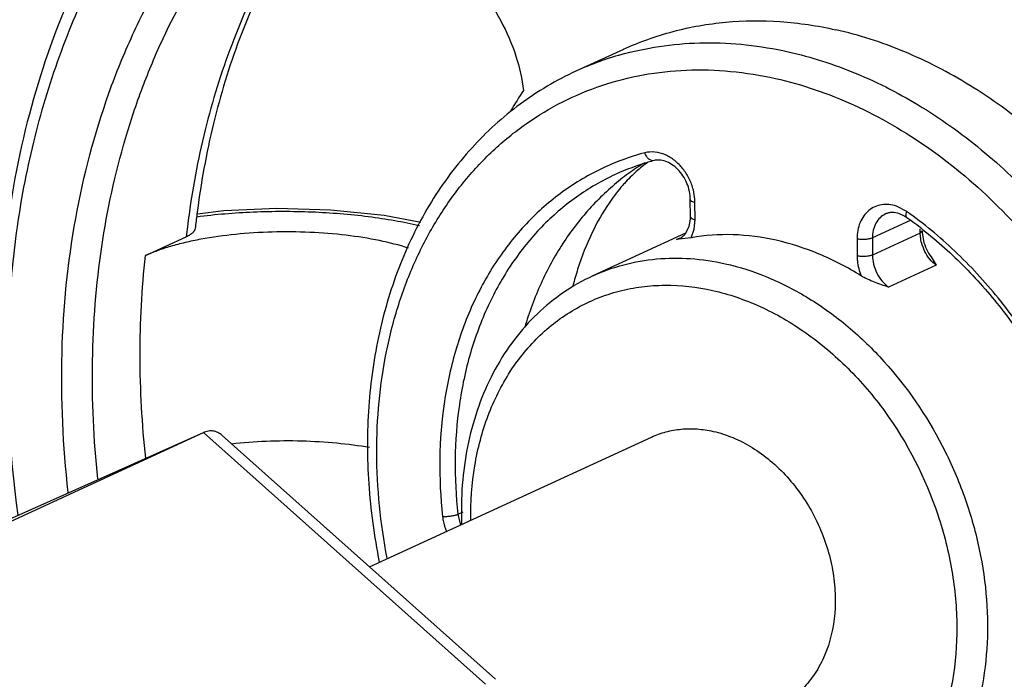
# Model space of a CAD drawing. Units: inches. Extents: x 2 to 12.6, y 2.2 to 14.7.
# Drawn here: x 8 to 8.2, y 9.6 to 9.7 of the extents above; entities that cross this region are included whole.
import ezdxf

# ---------------------------------------------------------------- set-up
doc = ezdxf.new("R2010")
doc.units = ezdxf.units.IN
doc.header["$LTSCALE"] = 1.21
doc.header["$MEASUREMENT"] = 0
doc.layers.add('12_COMPONENTS', color=7, linetype='CONTINUOUS')

msp = doc.modelspace()

# ---------------------------------------------------------------- linework, layer by layer
at = {"layer": '12_COMPONENTS', "linetype": 'Continuous'}
for p, q in [((8.08959507406783, 9.716678193626851), (8.08094017446783, 9.712694487866848)), ((8.08959507406783, 9.716678193626851), (8.08960260806783, 9.71668166066685)), ((8.08094017446783, 9.712694487866848), (8.080949241107831, 9.712698660106849)), ((8.10255215254783, 9.68951096786685), (8.10227912182783, 9.691183185706851)), ((8.10174278030783, 9.686325035066849), (8.101730087587832, 9.68941900922685)), ((8.10258877686783, 9.68580207906685), (8.102576084147831, 9.688896053066848)), ((8.141019548307831, 9.68724910002685), (8.139138049187832, 9.68822549346685)), ((8.101510727587831, 9.68461880146685), (8.101730799187832, 9.68590144802685)), ((8.14056599846783, 9.68643974602685), (8.13971078774783, 9.686841295226852)), ((8.10088442758783, 9.68332307442685), (8.101510727587831, 9.68461880146685)), ((8.101888234467829, 9.682518849066849), (8.10241450630783, 9.68407019682685)), ((8.10241450630783, 9.68407019682685), (8.10258877686783, 9.68580207906685)), ((8.14163318446783, 9.68562936346685), (8.134766177267831, 9.682468594746851)), ((8.14343376950783, 9.683358326426852), (8.143430662867829, 9.68411561418685)), ((8.00286602278783, 9.67927498714685), (8.01025514238783, 9.68267607554685)), ((8.10087456430783, 9.68334036362685), (8.08403443830783, 9.67558913490685)), ((8.09984038838783, 9.682447515226851), (8.09922093838783, 9.68216239266685)), ((8.09922093838783, 9.68216239266685), (8.09971755430783, 9.68234785586685)), ((8.101888234467829, 9.682518849066849), (8.099725056947833, 9.68222420722685)), ((8.13197871134783, 9.682303677066848), (8.131991404067831, 9.67920970306685)), ((8.134766177267831, 9.682468594746851), (8.13477886998783, 9.679374620666849)), ((8.14343376950783, 9.683358326426852), (8.13477886998783, 9.679374620666849)), ((8.14343376950783, 9.683358326426852), (8.143800495027833, 9.683732775146849)), ((8.143643841347831, 9.68169337514685), (8.14343376950783, 9.683358326426852)), ((8.143808813907832, 9.68341913802685), (8.144020411107832, 9.68199081730685)), ((8.099725056947833, 9.68222420722685), (8.09922093838783, 9.68216239266685)), ((8.145416951347832, 9.679031886826849), (8.146364693747831, 9.67751649514685)), ((8.146364693747831, 9.67751649514685), (8.137709794147831, 9.67353278938685)), ((8.08403443830783, 9.67558913490685), (8.08404112174783, 9.67559221034685)), ((7.959748471187831, 9.62247813530685), (8.013380169427831, 9.647163910266851)), ((7.96247405974783, 9.62445377138685), (8.013380169427831, 9.647163910266851)), ((8.013380169427831, 9.647163910266851), (8.064566515267831, 9.601563576906848)), ((8.01674729630783, 9.64666722346685), (8.06640303638783, 9.60243045954685)), ((8.04352106782783, 9.62281529802685), (8.094688123027831, 9.646366638986851)), ((8.06043861062783, 9.632735431626852), (8.05955026550783, 9.63232654122685)), ((8.05955026550783, 9.63232654122685), (8.060026256707829, 9.63041451394685))]:
    msp.add_line(p, q, dxfattribs=at)
msp.add_lwpolyline([(8.052835528947831, 9.68526904362685), (8.04619400502783, 9.68653887538685), (8.03646293206783, 9.68752622074685), (8.02670337958783, 9.68778522058685), (8.01707593622783, 9.687363855866849), (8.01228756630783, 9.68679687618685)], dxfattribs=at)
for centre, radius, start, end in [((8.10424418526783, 9.662039567226852), 0.0557583076, 104.9560484363, 114.6947391936), ((8.13409684390783, 9.66773097954685), 0.07515418488, 146.4964404055, 149.7446844183), ((8.10500350230783, 9.65428910338685), 0.04511631416, 104.8009776903, 112.9082672164), ((8.10611008422783, 9.65495501978685), 0.04297365608000001, 106.2697734935, 114.6566465286), ((8.11645838438783, 9.65844758170685), 0.0441311764, 121.3791541266, 125.974876283), ((8.10619369238783, 9.654692601146849), 0.04324898984, 104.8039936435, 106.2787034035), ((8.11682420790783, 9.657937422986851), 0.04475893096, 125.9702282324, 128.2938651076), ((8.11290205686783, 9.671519272826849), 0.03114062504, 137.9520940166, 139.7094767469), ((8.09368336342783, 9.68885788354685), 0.008892802640000001, 0.2459248245000069, 4.211573694399998), ((8.16352824590783, 9.66568550082685), 0.15421184192, 172.1630531897, 172.9875342829), ((8.166857715747831, 9.66721870866685), 0.15590226304, 172.7709101799, 173.7298883714), ((8.09525152606783, 9.68629667666685), 0.006491316160000001, 356.5093449293, 0.2503073878000063), ((8.13757788878783, 9.68131672778685), 0.00593077696, 54.5834948052, 59.74621383520001), ((8.097045369587832, 9.624298686346851), 0.0758874932, 51.88332260459999, 54.5913825796), ((8.096509490867831, 9.62462663706685), 0.07682914872, 54.08216809, 54.59599437209999), ((8.164858689507831, 9.665521232906851), 0.15555238792, 172.9873090148, 173.6683487499), ((8.09806187062783, 9.68538541346685), 0.00349572176, 322.3511844878, 323.8457675906), ((8.15065011798783, 9.683762363946851), 0.00684990848, 180.24750267, 182.8721022498), ((8.15114629518783, 9.68355319490685), 0.00772953704, 193.9226668043, 206.6392015399), ((8.15205002078783, 9.68397049578685), 0.008270051839999999, 193.8499032520999, 216.6676792183), ((8.136453484787829, 9.65926080162685), 0.05788865128000001, 162.3769728355, 165.436204634), ((8.12433345230783, 9.633042435066848), 0.0641524684, 180.6085753175, 182.1670287672999)]:
    msp.add_arc(centre, radius, start, end, dxfattribs=at)
for points, knots in [([(8.24946497454783, 9.51628968602685), (8.25290697822783, 9.52183469042685), (8.25904899030783, 9.533675957146851), (8.265764642547829, 9.55286811002685), (8.270034799747831, 9.57345537786685), (8.27240237814783, 9.602605246186851), (8.269542809667831, 9.63266498546685), (8.261922853267832, 9.66218729722685), (8.25379231278783, 9.68402422290685), (8.24344336678783, 9.70494276914685), (8.22707829190783, 9.73089554602685), (8.20702573566783, 9.75382571538685), (8.18403566606783, 9.77244519114685), (8.16597161078783, 9.783790402746849), (8.147228999427831, 9.79244758818685), (8.13426857670783, 9.796391554426851), (8.12780051134783, 9.797841762266849)], [0, 0, 0, 0, 0.05602532230000001, 0.1140205917, 0.1740407487, 0.2359986058, 0.3645844823, 0.4307091852, 0.4974158717, 0.5642318724000001, 0.6306789577, 0.7604769991, 0.8232544852, 0.8841730252, 0.9430973184999999, 1, 1, 1, 1]), ([(7.97975775886783, 9.632182295226851), (7.978131575267831, 9.64383924178685), (7.977210472067831, 9.66141612250685), (7.97932156486783, 9.684373299786849), (7.982502725187832, 9.70076058698685), (7.987263557987831, 9.716294856986849), (7.993551525267831, 9.730797702586852), (8.00129799870783, 9.74409714562685), (8.01041571286783, 9.75603488890685), (8.020800041107831, 9.766467069706849), (8.03233051614783, 9.77526522114685), (8.044869750947832, 9.78232055826685), (8.05826585534783, 9.78754668770685), (8.07235530454783, 9.79088079162685), (8.08696925286783, 9.79228584802685), (8.10192754510783, 9.791747381226852), (8.11188564190783, 9.79012335618685), (8.116853170787829, 9.78900958434685)], [0, 0, 0, 0, 0.1422580231, 0.2111630711, 0.2783175741, 0.3436472204, 0.4071604251, 0.4689537357, 0.5292159269, 0.5882250122, 0.6463363678, 0.7039643167, 0.7615580197, 0.8195661254000001, 0.8784068592000001, 0.9384684909000001, 1, 1, 1, 1]), ([(8.04665449862783, 9.78718269114685), (8.04040634054783, 9.78430676834685), (8.02836123286783, 9.77726348306685), (8.01251372574783, 9.763308794906848), (7.99918243686783, 9.746290193306852), (7.988660365107831, 9.72663981706685), (7.981151613507832, 9.70482241362685), (7.976793371587831, 9.681333708826848), (7.97565721670783, 9.656699608426852), (7.977038497907831, 9.64005571058685), (7.97824481822783, 9.631702221066849)], [0, 0, 0, 0, 0.1134487335, 0.2284385936, 0.3463126542, 0.4680995172, 0.5944022153, 0.7253843381, 0.860789806, 1, 1, 1, 1]), ([(7.98885187438783, 9.63633411442685), (7.98788654198783, 9.64473016066685), (7.98710364566783, 9.66139302266685), (7.989520395427832, 9.685812927466849), (7.99455826046783, 9.70506286514685), (8.00034344486783, 9.719299015146849), (8.005458495667831, 9.72922682450685), (8.011357791347832, 9.738444836106849), (8.018003289107831, 9.74688723874685), (8.02534703486783, 9.75449530394685), (8.033340005187831, 9.761212558186848), (8.04192408406783, 9.76699266938685), (8.05104034518783, 9.77179195186685), (8.06062133422783, 9.77557744122685), (8.06725149382783, 9.777399784266851), (8.07061038454783, 9.77813475906685)], [0, 0, 0, 0, 0.1411353168, 0.2774773878, 0.4083621154, 0.4717619461999999, 0.5338103176, 0.5945965585, 0.6542494652, 0.7129399768000001, 0.7708731673999999, 0.8282846772, 0.8854309203, 0.9425803144, 1, 1, 1, 1]), ([(8.11902001598783, 9.777155643306852), (8.12486528334783, 9.77573424418685), (8.136561432707829, 9.77195872346685), (8.153441977347832, 9.763850592666849), (8.16968032030783, 9.753346464026851), (8.19030139590783, 9.73623214282685), (8.208239190147829, 9.71529504778685), (8.22283115214783, 9.69168477234685), (8.232025328467829, 9.672702038186848), (8.239214293267832, 9.65292055978685), (8.24589488974783, 9.62622010530685), (8.24828839670783, 9.599077038666849), (8.24598091350783, 9.572790417306852), (8.24201246902783, 9.554241497786851), (8.23585004654783, 9.53696119658685), (8.23024817606783, 9.52630748642685), (8.22711525046783, 9.52131989122685)], [0, 0, 0, 0, 0.0571167953, 0.1162386083, 0.1773358829, 0.240257635, 0.3702214022, 0.4366830542, 0.5034718933, 0.5701145935999999, 0.6361451654, 0.7644864816, 0.8263101090999999, 0.8862000221999999, 0.9440764345, 1, 1, 1, 1]), ([(8.15272076606783, 9.77555084978685), (8.160373568547831, 9.771484976426851), (8.17530491182783, 9.76191284034685), (8.195625899587831, 9.74416008570685), (8.213791112467831, 9.72321203706685), (8.224083715107831, 9.707575101226851), (8.22874587470783, 9.69939601610685)], [0, 0, 0, 0, 0.2386550467, 0.4861551477, 0.7407264042, 1, 1, 1, 1]), ([(8.21315270182783, 9.507895728026849), (8.21726338126783, 9.51220249754685), (8.22485766382783, 9.52175078050685), (8.233864647107831, 9.53805912554685), (8.240495776947832, 9.55625190498685), (8.24606918254783, 9.58291827098685), (8.246175250867829, 9.611334998426852), (8.24126639518783, 9.63976416730685), (8.23500077814783, 9.66115790850685), (8.22632865270783, 9.68186033186685), (8.211921507747832, 9.70776319450685), (8.193506968947831, 9.730809809786852), (8.171891496387829, 9.74955747410685), (8.154759887107831, 9.760946519466849), (8.13690415766783, 9.76956551410685), (8.12450941494783, 9.77342545522685), (8.118332625507831, 9.774810355946851)], [0, 0, 0, 0, 0.0538849091, 0.1097692563, 0.1679370764, 0.2284594882, 0.3556714855, 0.4219195183, 0.4892065355, 0.5569709759, 0.624625014, 0.7570903441, 0.8211109668000001, 0.8830556653, 0.9427075770000001, 1, 1, 1, 1]), ([(7.99422021238783, 9.63876260258685), (7.993467341667831, 9.645862817466849), (7.992806952867831, 9.65996165754685), (7.994447858707829, 9.680720645226849), (7.998030206947831, 9.697286918986851), (8.00220020422783, 9.709773493466852), (8.00710648046783, 9.72146890786685), (8.01471235366783, 9.734971635386849), (8.024319159987831, 9.74683012106685), (8.03297854126783, 9.75498762274685), (8.039891454947831, 9.76040425114685), (8.04722424246783, 9.76512640194685), (8.05237274822783, 9.76779679114685), (8.054997508947832, 9.769005731066851)], [0, 0, 0, 0, 0.1396849974, 0.2753117588, 0.4063349079, 0.470085394, 0.5326436669, 0.654260779, 0.7719036004000001, 0.8296035467, 0.8867306142, 0.9434650277, 1, 1, 1, 1]), ([(8.033605230947831, 9.745491454826851), (8.03059886022783, 9.74141153754685), (8.025076852947832, 9.73268581642685), (8.018499741507831, 9.71841407826685), (8.01359430582783, 9.70297887210685), (8.01151386902783, 9.69221339770685), (8.01075672422783, 9.68671296738685)], [0, 0, 0, 0, 0.238763629, 0.4847141445000001, 0.7384169395, 1, 1, 1, 1]), ([(8.034166267187832, 9.745506608826851), (8.031252711027832, 9.74145128530685), (8.02590316334783, 9.73276278282685), (8.019558294947831, 9.718544283306851), (8.01485195190783, 9.70311717610685), (8.01289381790783, 9.69234791818685), (8.012194729107831, 9.68683697034685)], [0, 0, 0, 0, 0.2368264862, 0.4821466638, 0.7365348769, 1, 1, 1, 1]), ([(8.03422310126783, 9.74550062154685), (8.03619852070783, 9.74550911538685), (8.039263284547829, 9.74505920386685), (8.043258709427832, 9.74379117082685), (8.04750386942783, 9.74196019218685), (8.05270561446783, 9.73880414706685), (8.05842396030783, 9.733969249946849), (8.06342257798783, 9.728291441306851), (8.067426337107833, 9.72209009146685), (8.070218085267832, 9.71571101682685), (8.07121757190783, 9.711328205386849), (8.07142941182783, 9.70921524714685)], [0, 0, 0, 0, 0.1063028637, 0.1643911552, 0.2254327598, 0.3546700096, 0.4901111092, 0.6269432164000001, 0.7602790818, 0.8857268220000001, 1, 1, 1, 1]), ([(8.089602642387831, 9.71668158602685), (8.092500966307831, 9.71801484066685), (8.098576279907832, 9.72019605802685), (8.10819114686783, 9.721880655306851), (8.118154806947832, 9.721962278426851), (8.124805779507831, 9.72096851482685), (8.128118922787829, 9.72022567346685)], [0, 0, 0, 0, 0.2433023274, 0.4894271462, 0.7410541149, 1, 1, 1, 1]), ([(8.167364987747831, 9.54771722122685), (8.17091561902783, 9.54935118690685), (8.177747603347832, 9.55342476282685), (8.18660386606783, 9.56161969962685), (8.19388323454783, 9.571685184586851), (8.199398236547829, 9.58333315650685), (8.203020870947832, 9.59624679330685), (8.204382827107832, 9.60768168386685), (8.204493427667831, 9.61712514378685), (8.20393082638783, 9.62684769610685), (8.201958074947832, 9.63909228442685), (8.19767579190783, 9.65350474034685), (8.18959374358783, 9.671870546186849), (8.178219486947832, 9.688461313466851), (8.164191004627831, 9.70205370434685), (8.15280861758783, 9.71033285954685), (8.140770945267832, 9.716556908906849), (8.132329769027832, 9.71928155778685), (8.128118922787829, 9.72022567346685)], [0, 0, 0, 0, 0.0532216405, 0.1073666174, 0.1632199662, 0.2213268897, 0.2819494072, 0.3450694287, 0.3775121885, 0.4104618299, 0.4775839208, 0.5458671335, 0.6146135748, 0.7503054777, 0.8161833132999999, 0.8799316148, 0.9412386705, 1, 1, 1, 1]), ([(8.08985419238783, 9.715909010986849), (8.09219636630783, 9.71653571410685), (8.097002476707829, 9.717493939546848), (8.104396801667832, 9.71802211474685), (8.11194116398783, 9.71764337546685), (8.116960067187831, 9.71680338082685), (8.119464023187831, 9.71624196770685)], [0, 0, 0, 0, 0.2434011271, 0.4904175311, 0.7423885015, 1, 1, 1, 1]), ([(8.119464023187831, 9.71624196770685), (8.12367486526783, 9.71529785298685), (8.13211603030783, 9.71257320946685), (8.14415370254783, 9.70634916594685), (8.15553610046783, 9.69807000090685), (8.16956459598783, 9.68447759866685), (8.18093885254783, 9.66788682626685), (8.18902089446783, 9.64952102634685), (8.193303176787829, 9.63510857410685), (8.195275927187831, 9.62286398578685), (8.195838528147831, 9.61314143570685), (8.195727927347832, 9.603697978426851), (8.19436597238783, 9.59226308834685), (8.190743336707829, 9.57934945386685), (8.18522834014783, 9.567701486746849), (8.17794897846783, 9.55763600746685), (8.16909271614783, 9.54944106858685), (8.16226072766783, 9.545367483866851), (8.15871008790783, 9.543733516026851)], [0, 0, 0, 0, 0.0587612717, 0.120068221, 0.1838166476, 0.2496946605, 0.3853864970000001, 0.4541328803, 0.5224161106, 0.589538192, 0.6224878228, 0.6549305718999999, 0.7180505796, 0.7786731112, 0.8367800101, 0.8926332819, 0.9467782416, 1, 1, 1, 1]), ([(8.080949500387831, 9.712698728746851), (8.077402599907831, 9.711067217866852), (8.070580072787829, 9.707030271786849), (8.061699464787829, 9.698964941946851), (8.05436007166783, 9.68911205266685), (8.04873672270783, 9.677757136826848), (8.04494135070783, 9.66520210338685), (8.04304245166783, 9.651762675626848), (8.04306576638783, 9.63777015562685), (8.044342523347831, 9.628386864666851), (8.045284051347831, 9.62370109530685)], [0, 0, 0, 0, 0.1134240748, 0.2284150735, 0.3463512454, 0.4682582256, 0.5947101549, 0.7257962943999999, 0.8611470022, 1, 1, 1, 1]), ([(8.046709094387829, 9.624387868426851), (8.04550261214783, 9.63068446482685), (8.044222157267832, 9.643246065466851), (8.04563607118783, 9.65879119210685), (8.04862722342783, 9.67038193354685), (8.05170829430783, 9.678428650106849), (8.055620598227831, 9.685836371146848), (8.06031576710783, 9.692512202746851), (8.06573812670783, 9.69836864666685), (8.071819529987831, 9.70332904738685), (8.078482383187831, 9.707328055306851), (8.08564096926783, 9.71031033442685), (8.093200041587831, 9.71224035130685), (8.101063263027832, 9.71309262986685), (8.109125221347831, 9.71285733434685), (8.11449425174783, 9.71199378098685), (8.117171582227831, 9.71139349554685)], [0, 0, 0, 0, 0.1428859221, 0.2796185119, 0.3453456134, 0.4091875856, 0.4712095965999999, 0.5315811361, 0.5905695693, 0.6485329029, 0.7059027146, 0.7631527570000001, 0.8207589515000001, 0.8791831151999999, 0.9388485639, 1, 1, 1, 1]), ([(8.117171582227831, 9.71139349554685), (8.122043087587832, 9.71030125322685), (8.13181117430783, 9.70694170650685), (8.14548473382783, 9.69899486034685), (8.15807231694783, 9.688329086106851), (8.17284890574783, 9.67095828770685), (8.18353115198783, 9.65011575602685), (8.18915902758783, 9.62782601258685), (8.19066988158783, 9.611069122586851), (8.189401128547829, 9.594903113626849), (8.18600332854783, 9.58225046866685), (8.181931937587832, 9.57306203074685), (8.178291412867829, 9.56677035098685), (8.17406209526783, 9.56105806522685), (8.169283095347831, 9.555981390586851), (8.164000459027832, 9.551591014746851), (8.15826559806783, 9.54793082938685), (8.152134433027832, 9.54503882506685), (8.14566938950783, 9.54294214146685), (8.138932271347832, 9.54166242626685), (8.129597505827832, 9.541052469146848), (8.122501065507832, 9.541869835946851), (8.11786276806783, 9.542909790666851)], [0, 0, 0, 0, 0.0602891028, 0.1236943313, 0.1899788926, 0.2585148173, 0.3982096118, 0.4676470703, 0.5353203201, 0.6004355455, 0.6625180857, 0.6924289213, 0.7216044702, 0.7501172373, 0.7780712993000001, 0.8055984855, 0.8328546014, 0.8600101618000001, 0.8872401787, 0.9147139343, 0.9425970470999999, 1, 1, 1, 1]), ([(8.09721220798783, 9.697535026186848), (8.09661273214783, 9.69779916106685), (8.095369533027831, 9.69815193578685), (8.09407153822783, 9.69806528402685), (8.093477986947832, 9.697908414426852)], [0, 0, 0, 0, 0.5162156085, 1, 1, 1, 1]), ([(8.09514290838783, 9.69650634106685), (8.094991499427831, 9.69646701690685), (8.09463434430783, 9.696485270666852), (8.094152275347831, 9.696782240666849), (8.09374701022783, 9.69727471570685), (8.093553747107832, 9.69768542242685), (8.093477986947832, 9.697908414426852)], [0, 0, 0, 0, 0.198879129, 0.4292025945, 0.7005856996, 1, 1, 1, 1]), ([(8.101730087587832, 9.68941900922685), (8.101725959827832, 9.69042519234685), (8.10138260206783, 9.69196459514685), (8.100423591187832, 9.69376215506685), (8.09947955742783, 9.69493621490685), (8.09839453166783, 9.69583628658685), (8.097255933507832, 9.69641164434685), (8.09615444454783, 9.696649933386851), (8.095453643907831, 9.696588064106848), (8.095143006947831, 9.696505965946852)], [0, 0, 0, 0, 0.2782815704, 0.422093107, 0.5616913595, 0.6920872886, 0.8091359181000001, 0.9111375665000001, 1, 1, 1, 1]), ([(8.10227912182783, 9.691183185706851), (8.10210156286783, 9.69188295306685), (8.10171999942783, 9.69290842090685), (8.10101172278783, 9.694166282106849), (8.100190035747831, 9.69532144458685), (8.09897799574783, 9.69654905338685), (8.097813485347832, 9.697270097626848), (8.09721220798783, 9.697535026186848)], [0, 0, 0, 0, 0.2583731169, 0.3877733920000001, 0.5159654172, 0.7648492567, 1, 1, 1, 1]), ([(8.087441667347832, 9.69584705994685), (8.086121425107832, 9.69528890066685), (8.083529849347832, 9.694043806986851), (8.07983316342783, 9.69180633066685), (8.07634514542783, 9.689212331226852), (8.071973145747831, 9.68527453466685), (8.067114393667831, 9.67949675458685), (8.06326612142783, 9.672866145466852), (8.060783993507831, 9.66710322994685), (8.058674916947831, 9.66093421634685), (8.05610188702783, 9.64928318386685), (8.05601540726783, 9.63884710002685), (8.056776528307829, 9.631922606106851)], [0, 0, 0, 0, 0.0566556255, 0.1134353885, 0.1705479045, 0.2282014091, 0.3457144036, 0.4672239689, 0.5297640214, 0.5935276106, 0.724655, 1, 1, 1, 1]), ([(8.09409063678783, 9.696255907626849), (8.093336832627829, 9.695715829146849), (8.09182383862783, 9.69449993978685), (8.090453590947831, 9.693125278826852), (8.089777492947832, 9.692375760266849)], [0, 0, 0, 0, 0.4788072905, 1, 1, 1, 1]), ([(8.088148713587831, 9.693995112586851), (8.08566344862783, 9.692851543386851), (8.080866026947831, 9.69006670066685), (8.07451319990783, 9.684574417786848), (8.069109790707829, 9.67788187666685), (8.065524630707829, 9.67148480218685), (8.06321715558783, 9.665945208986848), (8.061260253427832, 9.66002983578685), (8.058883905347832, 9.648890083386851), (8.05882398246783, 9.63893408762685), (8.05955026550783, 9.63232654122685)], [0, 0, 0, 0, 0.1132050165, 0.2279450197, 0.3456520655, 0.4673578174, 0.5299721635, 0.5937858436, 0.724933101, 1, 1, 1, 1]), ([(8.089087322227831, 9.693066144506851), (8.087055987587831, 9.691462382826849), (8.08321489206783, 9.68785125730685), (8.078353805507831, 9.68147810818685), (8.07441491326783, 9.67421554394685), (8.07248257182783, 9.66896116474685), (8.07168155958783, 9.66623943490685)], [0, 0, 0, 0, 0.2391963236, 0.4845415929, 0.7377880173, 1, 1, 1, 1]), ([(8.08914875734783, 9.69165678226685), (8.088374811347832, 9.69074425810685), (8.08640938806783, 9.68814700818685), (8.08361951574783, 9.68322099626685), (8.082005265107831, 9.679063655306852), (8.08128160182783, 9.67678676178685)], [0, 0, 0, 0, 0.2121696089, 0.5763592874, 1, 1, 1, 1]), ([(8.10172986598783, 9.68941900834685), (8.101730001347832, 9.68936481050685), (8.10176920438783, 9.68927731906685), (8.10186007206783, 9.68918730130685), (8.102002632947832, 9.68908744514685), (8.10224371214783, 9.68898240226685), (8.10245710110783, 9.68892273034685), (8.102576084147831, 9.688896053146848)], [0, 0, 0, 0, 0.1551940434, 0.2521591685, 0.3667282411, 0.6508376728999999, 1, 1, 1, 1]), ([(8.139138049187832, 9.68822549346685), (8.13869784254783, 9.68837575882685), (8.137802284387831, 9.688578259466851), (8.13644871566783, 9.68854937970685), (8.135180591267831, 9.688177090666851), (8.13406156214783, 9.68747585818685), (8.13314541998783, 9.686482548186849), (8.132469757747831, 9.68524694426685), (8.132061346307829, 9.683826350186848), (8.13197659934783, 9.682818506746852), (8.13197871134783, 9.682303677066848)], [0, 0, 0, 0, 0.1263627892, 0.2468522572, 0.3639893614, 0.4810112553, 0.6012188076, 0.7271058020000001, 0.8601390966, 1, 1, 1, 1]), ([(8.012148899347832, 9.686328008906848), (8.015565691747831, 9.686769747066851), (8.022535420947833, 9.687340488106848), (8.03295741942783, 9.68735090938685), (8.04152394086783, 9.68666752002685), (8.04801480998783, 9.68568929146685), (8.05108607262783, 9.685063792026849), (8.05256348790783, 9.68471544458685)], [0, 0, 0, 0, 0.2543588831, 0.5155253972, 0.7687407898999999, 0.8879325083, 1, 1, 1, 1]), ([(8.10174255870783, 9.686325034186849), (8.10174269398783, 9.68627083626685), (8.10178189726783, 9.68618334474685), (8.101872764947831, 9.68609332706685), (8.10201532558783, 9.68599347082685), (8.10225640478783, 9.68588842810685), (8.10246979374783, 9.68582875626685), (8.10258877686783, 9.68580207906685)], [0, 0, 0, 0, 0.1551942844, 0.2521594457, 0.3667283163, 0.6508374973, 1, 1, 1, 1]), ([(8.137157919187832, 9.68682019562685), (8.13679287486783, 9.686652116346849), (8.136101730707828, 9.68617708530685), (8.13533141238783, 9.68514672738685), (8.134860775107832, 9.683873228986851), (8.13476422214783, 9.682945173466852), (8.134766177267831, 9.682468594746851)], [0, 0, 0, 0, 0.2304741269, 0.4705728982, 0.7266850128, 1, 1, 1, 1]), ([(8.13971078774783, 9.686841295226852), (8.13927014286783, 9.686999209706851), (8.13858751478783, 9.687132186746851), (8.137718897027831, 9.687030870906849), (8.137334885267832, 9.68690168178685), (8.13715790710783, 9.68682022170685)], [0, 0, 0, 0, 0.5382435577, 0.7759738529000001, 1, 1, 1, 1]), ([(8.141014767667832, 9.68614993674685), (8.140961720947832, 9.68618744466685), (8.14087391798783, 9.68631923378685), (8.140849015187833, 9.68657935466685), (8.14089788846783, 9.68689931930685), (8.14097198086783, 9.687127466266851), (8.141019548307831, 9.68724910002685)], [0, 0, 0, 0, 0.1678699215, 0.3827488915, 0.6625321561999999, 1, 1, 1, 1]), ([(8.178402483187831, 9.60537297922685), (8.17876637270783, 9.609102652666849), (8.178950026227831, 9.61673573234685), (8.177670201027832, 9.62823969970685), (8.17487528182783, 9.639712778186851), (8.17063776814783, 9.65086631386685), (8.16506246598783, 9.661422464986849), (8.15828886278783, 9.67111886938685), (8.150486037187832, 9.67971000290685), (8.14462529790783, 9.68464110562685), (8.141579346707829, 9.68684742282685)], [0, 0, 0, 0, 0.1205645877, 0.244704679, 0.3713969358, 0.4994648524, 0.6276062517000001, 0.7545136397, 0.878995035, 1, 1, 1, 1]), ([(8.01188762086783, 9.68424589834685), (8.01187167798783, 9.68410052978685), (8.011759492147831, 9.68379047906685), (8.01141206918783, 9.683381005626849), (8.01089790086783, 9.682998334666848), (8.01048521006783, 9.68278197178685), (8.01025514238783, 9.68267607554685)], [0, 0, 0, 0, 0.1866145613, 0.4073600763, 0.6768077914, 1, 1, 1, 1]), ([(8.05061500158783, 9.68061782722685), (8.04888591870783, 9.68117572370685), (8.04512732686783, 9.68211988746685), (8.03912423486783, 9.68305709450685), (8.03261707742783, 9.68356638706685), (8.02590404614783, 9.683619900426852), (8.01929817814783, 9.68321193082685), (8.01401698214783, 9.682486686506849), (8.01009666062783, 9.681672013306851), (8.00744771230783, 9.68097925218685), (8.00504935206783, 9.68019805914685), (8.003559181827832, 9.679594036746849), (8.00286602278783, 9.67927498714685)], [0, 0, 0, 0, 0.1122712135, 0.2389140859, 0.3750873854, 0.5152323823, 0.6534203029, 0.78374169, 0.8442258031000001, 0.900764589, 0.952847307, 1, 1, 1, 1]), ([(8.09971755430783, 9.68234785586685), (8.09992761558783, 9.68244454362685), (8.10034026270783, 9.68270220562685), (8.10067716750783, 9.68305249282685), (8.10082967646783, 9.68325015682685)], [0, 0, 0, 0, 0.480853923, 1, 1, 1, 1]), ([(8.117291957267831, 9.68205082786685), (8.11473030662783, 9.68262517666685), (8.109578497507831, 9.68330553290685), (8.10438706478783, 9.682955987786851), (8.101888234467829, 9.682518849066849)], [0, 0, 0, 0, 0.5085693646, 1, 1, 1, 1]), ([(8.134766177267831, 9.682468594746851), (8.13468348782783, 9.68243053418685), (8.13449692206783, 9.68236316930685), (8.134067075667831, 9.68225608098685), (8.133457004627829, 9.68218372178685), (8.13271088198783, 9.682187582906849), (8.132212651267832, 9.68225122530685), (8.13197871134783, 9.682303677066848)], [0, 0, 0, 0, 0.0965754307, 0.2097160824, 0.4695303985, 0.7456422584000001, 1, 1, 1, 1]), ([(8.14388805598783, 9.68400358026685), (8.14660166718783, 9.68187564634685), (8.151818911267831, 9.67719493362685), (8.15878367262783, 9.669187549786852), (8.16485931630783, 9.660261201066849), (8.16991066918783, 9.65061375698685), (8.17382566614783, 9.64045769914685), (8.17651859102783, 9.63001734810685), (8.17793015534783, 9.61952453802685), (8.17799550022783, 9.61253541634685), (8.17779840630783, 9.60910395554685)], [0, 0, 0, 0, 0.1213568063, 0.2458762395, 0.3726192755, 0.5004788481, 0.6282737939, 0.7548271359000001, 0.879041946, 1, 1, 1, 1]), ([(8.13272019934783, 9.67560600058685), (8.13029463222783, 9.67711483466685), (8.125313740467831, 9.67971634586685), (8.11996217014783, 9.681452138266849), (8.117291957267831, 9.68205082786685)], [0, 0, 0, 0, 0.5107327061, 1, 1, 1, 1]), ([(8.002899352947832, 9.64251823562685), (8.002236484947831, 9.64869435826685), (8.00155132278783, 9.66097093354685), (8.002197799987831, 9.67325321650685), (8.00286602278783, 9.67927498714685)], [0, 0, 0, 0, 0.5062288487, 1, 1, 1, 1]), ([(8.084041213107831, 9.67559201186685), (8.08584864702783, 9.67642326650685), (8.089637097827831, 9.67778365306685), (8.09563319638783, 9.678833803386851), (8.10184654206783, 9.67888428818685), (8.10599414046783, 9.678264743466851), (8.10806006438783, 9.677801541706849)], [0, 0, 0, 0, 0.2432982917, 0.4894228527, 0.7410732563, 1, 1, 1, 1]), ([(8.13477886998783, 9.679374620666849), (8.134696180547829, 9.67933656010685), (8.134509615187831, 9.679269195226851), (8.134079769587832, 9.67916210690685), (8.13346969886783, 9.67908974770685), (8.13272357590783, 9.67909360890685), (8.13222534438783, 9.67915725114685), (8.131991404067831, 9.67920970298685)], [0, 0, 0, 0, 0.09657532560000001, 0.209715724, 0.4695296163, 0.7456418011, 1, 1, 1, 1]), ([(8.131991404067831, 9.67920970306685), (8.13199263806783, 9.678908908586852), (8.13206082398783, 9.677679931866852), (8.13237171486783, 9.67646709202685), (8.13272019934783, 9.67560600058685)], [0, 0, 0, 0, 0.2446037438, 1, 1, 1, 1]), ([(8.13477886998783, 9.679374620666849), (8.134783477107831, 9.67825158322685), (8.135356410947832, 9.676003373306852), (8.13681502294783, 9.67419303802685), (8.137709794147831, 9.67353278938685)], [0, 0, 0, 0, 0.5024713083, 1, 1, 1, 1]), ([(8.146364693747831, 9.67751649514685), (8.145922462947832, 9.67784281578685), (8.14510667886783, 9.67862848394685), (8.14449296590783, 9.67957766298685), (8.14423726646783, 9.68008749650685)], [0, 0, 0, 0, 0.4907282181, 1, 1, 1, 1]), ([(8.10806006438783, 9.677801541706849), (8.110686061267831, 9.677212765866852), (8.11595043526783, 9.67551335210685), (8.12345789670783, 9.67163195258685), (8.13055653958783, 9.66646833426685), (8.13930562582783, 9.657991617866848), (8.146399355827832, 9.64764454786685), (8.15143958430783, 9.63619077682685), (8.15411021006783, 9.627201645146851), (8.15557689030783, 9.61809812386685), (8.15580117566783, 9.60911361514685), (8.15477323462783, 9.600481884186848), (8.152513990467831, 9.59242754082685), (8.14907445414783, 9.585163383706849), (8.14453451246783, 9.57888605650685), (8.13901124438783, 9.57377528674685), (8.134750437027831, 9.571234770746852), (8.132536035507831, 9.57021577602685)], [0, 0, 0, 0, 0.0587609539, 0.1200742763, 0.183823212, 0.2497042722, 0.3854019855, 0.4541511751, 0.5224367172, 0.5895610718, 0.6549163074000001, 0.7180390903, 0.7786644, 0.8367737138, 0.8926291878, 0.9467759836, 1, 1, 1, 1]), ([(8.084041543027832, 9.675591886746851), (8.082196357267831, 9.674743233786849), (8.07862754934783, 9.67272112450685), (8.07382725446783, 9.66881822354685), (8.069654432627829, 9.66412099234685), (8.06617889862783, 9.658727838426849), (8.06345235118783, 9.65274060722685), (8.061509379347832, 9.64626700338685), (8.060371160707831, 9.639418393386851), (8.060159514627829, 9.63473106578685), (8.06018460270783, 9.632361043306851)], [0, 0, 0, 0, 0.1167427915, 0.2344700895, 0.3540882007, 0.4763760459, 0.6019021305, 0.7310049904000001, 0.8637617764, 1, 1, 1, 1]), ([(8.137709794147831, 9.67353278938685), (8.13685093510783, 9.673838518746852), (8.13555525414783, 9.674277312986849), (8.13388786430783, 9.67496726114685), (8.13309115678783, 9.67537524498685), (8.13272019934783, 9.67560600058685)], [0, 0, 0, 0, 0.505345051, 0.757833732, 1, 1, 1, 1]), ([(8.06187681182783, 9.631288281466851), (8.061838813587832, 9.63458346338685), (8.062188653267832, 9.639492951226849), (8.06354076158783, 9.64579851906685), (8.065402218467831, 9.65164847218685), (8.068703815187831, 9.658324205946851), (8.07333128830783, 9.66397118594685), (8.07764508470783, 9.66759187266685), (8.081134583347831, 9.66984193978685), (8.084868589507831, 9.67162021178685), (8.08880813334783, 9.672911918986848), (8.09291570646783, 9.67370211282685), (8.09860897366783, 9.67408358162685), (8.10293841014783, 9.673587408666851), (8.10576762342783, 9.67295306954685)], [0, 0, 0, 0, 0.1403019105, 0.2081106418, 0.2742272614, 0.4013179939, 0.5226760201, 0.5819135805, 0.6405518937, 0.6989603746999999, 0.7575171491, 0.8165939756, 0.8765555545999999, 1, 1, 1, 1]), ([(8.10576762342783, 9.67295306954685), (8.10872329998783, 9.672290376026849), (8.11464999454783, 9.670251977946851), (8.12294636006783, 9.66543042418685), (8.13058377990783, 9.658958962346851), (8.139549439107832, 9.64841945218685), (8.146030856227831, 9.63577345042685), (8.14944545638783, 9.62224914706685), (8.15036243246783, 9.61208253842685), (8.14959167190783, 9.602272111386851), (8.14715165782783, 9.593180083706851), (8.14311474894783, 9.58515363226685), (8.13761204838783, 9.57851383122685), (8.13084385654783, 9.573547685626849), (8.123086243187831, 9.57048074074685), (8.114680826467831, 9.569439863066851), (8.10900119622783, 9.57009602802685), (8.10618699462783, 9.57072700138685)], [0, 0, 0, 0, 0.0603180095, 0.1237566042, 0.1900738379, 0.2586446729, 0.3984098578, 0.4678822668, 0.5355897364, 0.6007378131000001, 0.6628516184000001, 0.7218824579, 0.7782800047, 0.8329838311, 0.8872864948, 0.9425691412, 1, 1, 1, 1]), ([(8.016747269267832, 9.646667156346851), (8.016520810947831, 9.64686900538685), (8.01602981830783, 9.64721504274685), (8.01517380038783, 9.64749795938685), (8.01425820126783, 9.647486898106848), (8.01366813454783, 9.64729645578685), (8.013380169427831, 9.647163910266851)], [0, 0, 0, 0, 0.2520097324, 0.4923339299, 0.736653688, 1, 1, 1, 1]), ([(8.09468819974783, 9.646366473946848), (8.095529508707829, 9.64675391698685), (8.09729361646783, 9.64738742594685), (8.100085988947832, 9.64787730298685), (8.102979425587831, 9.64790003626685), (8.10491083486783, 9.647612160266851), (8.10587246622783, 9.647396552506851)], [0, 0, 0, 0, 0.2432595981, 0.4894216316, 0.7411742024, 1, 1, 1, 1]), ([(8.10587246622783, 9.647396552506851), (8.10709457590783, 9.64712254274685), (8.10954514558783, 9.646330925226849), (8.11304035142783, 9.64452471450685), (8.11634506766783, 9.64212099906685), (8.12041803606783, 9.63817341746685), (8.124546574627828, 9.63215519106685), (8.127076671347831, 9.625285977066849), (8.12799224806783, 9.61960269322685), (8.12813014614783, 9.61413913786685), (8.12714164646783, 9.60886625218685), (8.124965423747831, 9.60427246970685), (8.12285185574783, 9.60134978666685), (8.12028095966783, 9.598970372906848), (8.11829713382783, 9.59778826634685), (8.11726641830783, 9.597313596986849)], [0, 0, 0, 0, 0.0587829741, 0.1201574062, 0.1839425887, 0.2498646074, 0.3856506858, 0.5224995032, 0.5896679517, 0.6550656857, 0.7785196192, 0.8366668126000001, 0.8925575174, 0.9467406679000001, 1, 1, 1, 1]), ([(8.01843956278783, 9.64516200490685), (8.020538044947832, 9.645395651066849), (8.02479849014783, 9.64570911338685), (8.031189147907831, 9.64575189666685), (8.03745915078783, 9.64537861058685), (8.041549392467829, 9.64484390634685), (8.043521314147831, 9.644499862186848)], [0, 0, 0, 0, 0.2517203052, 0.5087973639, 0.7613625006, 1, 1, 1, 1]), ([(8.05955026558783, 9.632326541066849), (8.059369560387829, 9.632243365546849), (8.05894178006783, 9.63210910898685), (8.05824867982783, 9.631973965066848), (8.05750854646783, 9.63190382810685), (8.05701151670783, 9.631904148586852), (8.056776528387829, 9.631922606106851)], [0, 0, 0, 0, 0.2113412021, 0.4734372286, 0.7495799868999999, 1, 1, 1, 1]), ([(8.056776528307829, 9.631922606106851), (8.05680145678783, 9.631695813386852), (8.056936605827831, 9.63077941482685), (8.05720155014783, 9.62988268098685), (8.05746592006783, 9.629236929146849)], [0, 0, 0, 0, 0.2464098481, 1, 1, 1, 1]), ([(8.25512347422783, 9.62319758002685), (8.25680784126783, 9.61157680658685), (8.25782786422783, 9.59404584010685), (8.25587583366783, 9.57112293106685), (8.252822333507831, 9.55474030450685), (8.24819754070783, 9.53919073994685), (8.24205188694783, 9.52465151890685), (8.234451828147831, 9.511293744346851), (8.225482639347831, 9.499274858506851), (8.21524612446783, 9.48873855138685), (8.203859793507831, 9.47981369274685), (8.191458442947832, 9.47260934114685), (8.178190799827831, 9.467213208266852), (8.164217477187831, 9.46369058810685), (8.149705259747831, 9.46207988354685), (8.13483084662783, 9.46239807274685), (8.12491345278783, 9.463870828986849), (8.11996282758783, 9.46490744266685)], [0, 0, 0, 0, 0.1423447126, 0.2113219187, 0.2785640842, 0.3439920379, 0.4076074771, 0.469498809, 0.5298459553, 0.5889173099, 0.64705897, 0.704677555, 0.7622167161, 0.8201235212000001, 0.878815887, 0.9386846137, 1, 1, 1, 1]), ([(8.148770401027832, 9.57875471418685), (8.150757999987832, 9.580318501226852), (8.15447011166783, 9.58394027834685), (8.158923839187832, 9.590481090186849), (8.16222835414783, 9.59801081090685), (8.16358247158783, 9.60343987306685), (8.16405943630783, 9.606242977386849)], [0, 0, 0, 0, 0.2361308381, 0.4802149243, 0.7345173147, 1, 1, 1, 1])]:
    msp.add_open_spline(points, degree=3, knots=knots, dxfattribs=at)

doc.saveas('drawing.dxf')
